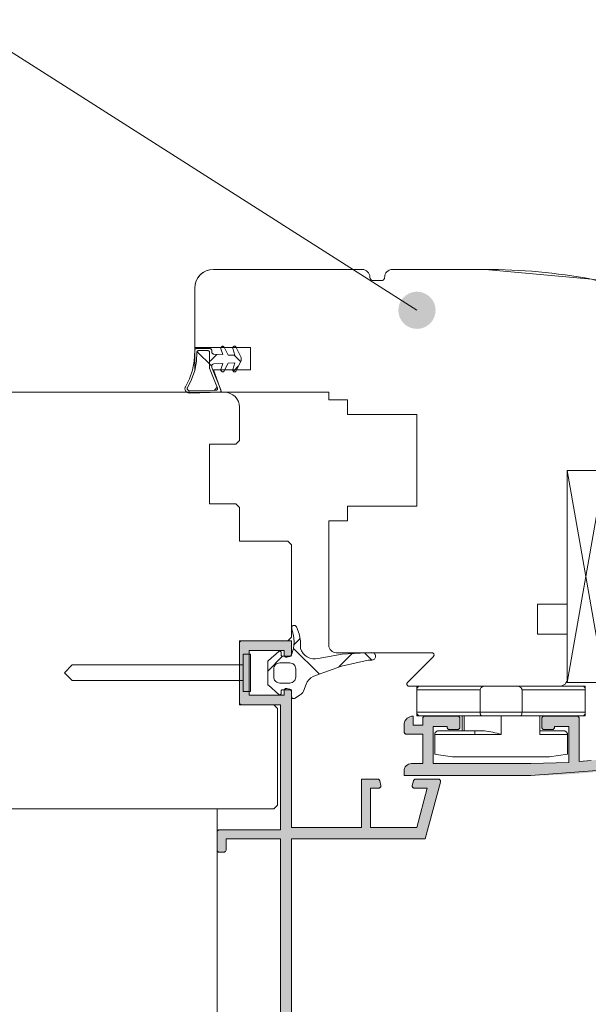
# Model space of a CAD drawing. Units: millimetres. Extents: x 33579 to 34564, y -6629 to -5274.
# Drawn here: x 33918 to 33994, y -5750 to -5618 of the extents above; entities that cross this region are included whole.
import ezdxf

# ---------------------------------------------------------------- set-up
doc = ezdxf.new("R2010")
doc.units = ezdxf.units.MM
doc.header["$LTSCALE"] = 5
doc.layers.add('Ech.1_5', color=7, linetype='Continuous')
pattern_1 = [(45, (0, 0), (-4.4901002, 4.4901002), []), (135, (0, 0), (-4.4901002, -4.4901002), [])]
pattern_2 = [(45, (0, 0), (-2.2450501, 2.2450501), []), (135, (0, 0), (-2.2450501, -2.2450501), [])]

# ---------------------------------------------------------------- blocks, each defined once
blk = doc.blocks.new('cw-line-extremity4')
at = {"linetype": 'Continuous', "lineweight": 5}
h = blk.add_hatch(color=0, dxfattribs=at)
edge = h.paths.add_edge_path()
edge.add_arc((0, 0), 2.5, 0, 360)

msp = doc.modelspace()

# ---------------------------------------------------------------- hatches: boundary and pattern name
at = {"layer": 'Ech.1_5', "linetype": 'Continuous', "lineweight": 20, "transparency": 33554687}
h = msp.add_hatch(dxfattribs=at)
h.set_pattern_fill('CwHatchPattern_30', scale=0.317498, style=0, pattern_type=2)
h.set_pattern_definition(pattern_1)
h.paths.add_polyline_path([(33942.87, -5662.61), (33941.62, -5662.62, 0.460307), (33941.38, -5662.8), (33941.02, -5664.02, -0.102993), (33940.11, -5667.5, 1.256113), (33940.39, -5668.31, 0.028548), (33943.99, -5667.92, 0.505084), (33944.16, -5667.65), (33943.37, -5664.89), (33943.37, -5664.59), (33943.07, -5662.81), (33943.07, -5662.91, 1.007201), (33943.08, -5662.31), (33942.87, -5662.61, -1.343571), (33943.38, -5662.8, 0.391074), (33943.66, -5663.09), (33944.86, -5663.15), (33944.62, -5662.35, -0.7001), (33945, -5662.07), (33945.57, -5663.2), (33946.47, -5663.24), (33946.21, -5662.35, -0.748927), (33946.62, -5662.08), (33947.4, -5663.75), (33946.71, -5665.22, -1.135284), (33946.21, -5665.15), (33946.47, -5664.25), (33945.57, -5664.29), (33945.11, -5665.2, -1.191248), (33944.62, -5665.14), (33944.62, -5665.14, 1.191153), (33945.11, -5665.2), (33945.57, -5664.29), (33946.47, -5664.25), (33946.21, -5665.15, 1.135284), (33946.71, -5665.22), (33947.31, -5663.94), (33947.33, -5663.83), (33947.33, -5663.66), (33947.31, -5663.55), (33946.62, -5662.08, 0.748927), (33946.21, -5662.35), (33946.47, -5663.24), (33945.57, -5663.2), (33945, -5662.07, 0.7001), (33944.62, -5662.35), (33944.86, -5663.15), (33943.66, -5663.09, -1.088739), (33943.07, -5662.81, 0.405774)])
h = msp.add_hatch(dxfattribs=at)
h.set_pattern_fill('CwHatchPattern_30', scale=0.158749, style=0, pattern_type=2)
h.set_pattern_definition(pattern_2)
h.paths.add_polyline_path([(33945.57, -5663.2), (33945.56, -5663.19), (33943.66, -5663.09, -0.399428), (33943.38, -5662.79), (33943.07, -5664.43), (33944.86, -5664.34), (33944.87, -5664.32), (33946.47, -5664.25), (33946.21, -5665.14, 0.748927), (33946.62, -5665.41), (33947.31, -5663.94), (33947.33, -5663.83), (33947.33, -5663.66), (33947.31, -5663.55), (33947.18, -5663.28)])
h = msp.add_hatch(dxfattribs=at)
h.set_pattern_fill('CwHatchPattern_30', scale=0.158749, style=0, pattern_type=2)
h.set_pattern_definition(pattern_2)
h.paths.add_polyline_path([(33943.37, -5664.59, 0.23083), (33943.35, -5664.94), (33943.37, -5665.69)])
h = msp.add_hatch(dxfattribs=at)
h.set_pattern_fill('CwHatchPattern_30', scale=0.317498, style=0, pattern_type=2)
h.set_pattern_definition(pattern_1)
h.paths.add_polyline_path([(33953.85, -5708.18, -0.414214), (33954.1, -5708.43), (33954.1, -5709.13, 0.583449), (33954.48, -5709.35), (33955.27, -5708.87, 0.166724), (33955.69, -5708.38), (33956.05, -5707.45, -0.228928), (33957.32, -5706.26, -0.065136), (33964.39, -5704.22, -0.133523), (33964.49, -5704.19), (33964.88, -5704.19, 1.000001), (33964.87, -5703.19), (33964.11, -5703.2, 0.054863), (33957.68, -5704, -0.398146), (33955.3, -5702.62, 0.141588), (33954.77, -5699.74, 0.99927), (33954.13, -5700.03, -0.192166), (33954.09, -5703.47, -0.365506), (33953.85, -5703.68), (33952.85, -5703.68, -0.414214), (33952.7, -5703.53), (33952.7, -5703.18, 0.649093), (33952.37, -5703.03), (33950.98, -5704.27, 0.212788), (33950.9, -5704.46), (33950.9, -5707.4, 0.212788), (33950.98, -5707.58), (33952.37, -5708.83, 0.649093), (33952.7, -5708.68), (33952.7, -5708.33, -0.414213), (33952.85, -5708.18)])
h.paths.add_polyline_path([(33952.5, -5707.28, -0.414214), (33951.7, -5706.48), (33951.7, -5705.38, -0.414213), (33952.5, -5704.58), (33953.85, -5704.58, -0.414214), (33954.65, -5705.38), (33954.65, -5706.48, -0.414213), (33953.85, -5707.28)])
for points in [[(33954.1, -5726.7), (33954.1, -5708.4, 0.339454), (33953.88, -5708.11), (33953.48, -5708.01, 0.493145), (33953.1, -5708.3), (33953.1, -5708.9), (33948.4, -5708.9), (33948.4, -5702.9), (33953.1, -5702.9), (33953.1, -5703.51, 0.493145), (33953.48, -5703.8), (33953.88, -5703.7, 0.339454), (33954.1, -5703.41), (33954.1, -5701.6), (33947.4, -5701.6, 0.414214), (33947.1, -5701.9), (33947.1, -5709.9, 0.414214), (33947.4, -5710.2), (33952.6, -5710.2), (33952.6, -5727), (33944.4, -5727, 0.414214), (33944.1, -5727.3), (33944.1, -5729.7, 0.414214), (33944.4, -5730), (33945, -5730, 0.414214), (33945.3, -5729.7), (33945.3, -5728.2), (33952.6, -5728.2), (33952.6, -5822.7), (33929.5, -5822.7), (33929.5, -5820.4), (33929.8, -5820.4, 0.414214), (33930.1, -5820.1), (33930.1, -5819.5, 0.414214), (33929.8, -5819.2), (33928.6, -5819.2, 0.414214), (33928.1, -5819.7), (33928.1, -5823.7, 0.414214), (33928.6, -5824.2), (33953.1, -5824.2, 0.414214), (33954.1, -5823.2), (33954.1, -5728.2), (33972.05, -5728.2), (33974.09, -5720.58, 0.493145), (33973.8, -5720.2), (33970.74, -5720.2, 0.339454), (33970.45, -5720.43), (33970.29, -5721.03, 0.493145), (33970.58, -5721.4), (33972.32, -5721.4), (33970.9, -5726.7), (33964.69, -5726.7), (33964.69, -5721.4), (33965.8, -5721.4, 0.493145), (33966.09, -5721.03), (33965.93, -5720.43, 0.339454), (33965.64, -5720.2), (33963.49, -5720.2), (33963.49, -5726.7)], [(33986.2, -5719.7, 0.073998), (34009.49, -5716.24, 0.258952), (34010.16, -5715.54), (34011.09, -5712.08, 0.493145), (34010.8, -5711.7), (34007.51, -5711.7), (34007.3, -5712.53, 0.492456), (34007.59, -5712.9), (34009.32, -5712.9), (34008.82, -5714.77, -0.029901), (33999.7, -5716.93), (34000.78, -5712.9), (34002.8, -5712.9, 0.493145), (34003.09, -5712.53), (34002.87, -5711.7), (33999.86, -5711.7), (33998.4, -5717.15, -0.013091), (33994.33, -5717.68), (33992.7, -5717.84), (33992.7, -5712.03, 0.414214), (33992.4, -5711.73), (33988, -5711.73, 0.414214), (33987.7, -5712.03), (33987.7, -5713.23, 0.414214), (33988, -5713.53), (33989.1, -5713.53, 0.414214), (33989.4, -5713.23), (33989.4, -5713.13), (33991.3, -5713.13), (33991.3, -5717.94, -0.016276), (33986.2, -5718.1), (33982.24, -5718.1), (33973.1, -5718.1), (33973.1, -5713.13), (33975, -5713.13), (33975, -5713.23, 0.414214), (33975.3, -5713.53), (33976.4, -5713.53, 0.414214), (33976.7, -5713.23), (33976.7, -5712.03, 0.414214), (33976.4, -5711.73), (33972, -5711.73, 0.414214), (33971.7, -5712.03), (33971.7, -5712.93), (33970.4, -5712.93), (33970.4, -5711.73, 0.414214), (33969.2, -5712.93), (33969.2, -5713.83, 0.414214), (33969.5, -5714.13), (33971.7, -5714.13), (33971.7, -5718.1), (33970.2, -5718.1, 0.414214), (33969.2, -5719.1), (33969.2, -5719.7)]]:
    msp.add_hatch(color=7, dxfattribs=at).paths.add_polyline_path(points)

# ---------------------------------------------------------------- linework, layer by layer
at = {"layer": 'Ech.1_5', "color": 7, "linetype": 'Continuous', "lineweight": 20}
for p, q in [((33941.83, -5652.44), (33941.52, -5652.82)), ((33942.21, -5652.13), (33941.83, -5652.44)), ((33942.64, -5651.89), (33942.21, -5652.13)), ((33943.11, -5651.75), (33942.64, -5651.89)), ((33943.6, -5651.7), (33943.11, -5651.75)), ((33963.6, -5651.7), (33943.6, -5651.7)), ((33963.6, -5651.7), (33943.6, -5651.7)), ((33964.16, -5651.87), (33963.98, -5651.78)), ((33964.31, -5652), (33964.16, -5651.87)), ((33964.43, -5652.15), (33964.31, -5652)), ((33964.52, -5652.32), (33964.43, -5652.15)), ((33964.58, -5652.51), (33964.52, -5652.32)), ((33964.6, -5652.7), (33964.58, -5652.51)), ((33966.77, -5652.15), (33966.68, -5652.32)), ((33966.89, -5652), (33966.77, -5652.15)), ((33967.05, -5651.87), (33966.89, -5652)), ((33967.22, -5651.78), (33967.05, -5651.87)), ((33967.41, -5651.72), (33967.22, -5651.78)), ((33967.6, -5651.7), (33967.41, -5651.72)), ((33980.1, -5651.7), (33967.6, -5651.7)), ((33980.1, -5651.7), (33967.6, -5651.7)), ((33941.52, -5652.82), (33941.29, -5653.25)), ((33964.61, -5652.8), (33964.6, -5652.7)), ((33964.64, -5652.9), (33964.61, -5652.8)), ((33964.68, -5652.98), (33964.64, -5652.9)), ((33964.75, -5653.06), (33964.68, -5652.98)), ((33964.82, -5653.12), (33964.75, -5653.06)), ((33964.91, -5653.17), (33964.82, -5653.12)), ((33965, -5653.19), (33964.91, -5653.17)), ((33965.1, -5653.2), (33965, -5653.19)), ((33966.1, -5653.2), (33965.1, -5653.2)), ((33966.2, -5653.19), (33966.1, -5653.2)), ((33966.29, -5653.17), (33966.2, -5653.19)), ((33966.38, -5653.12), (33966.29, -5653.17)), ((33966.46, -5653.06), (33966.38, -5653.12)), ((33966.52, -5652.98), (33966.46, -5653.06)), ((33966.56, -5652.9), (33966.52, -5652.98)), ((33966.59, -5652.8), (33966.56, -5652.9)), ((33966.6, -5652.7), (33966.59, -5652.8)), ((33941.1, -5665.2), (33941.1, -5654.2)), ((33941.1, -5654.2), (33941.1, -5662.2)), ((33941.1, -5654.2), (33941.1, -5662.2)), ((33941.09, -5662.62), (33941.02, -5664.02)), ((33941.1, -5662.52), (33941.09, -5662.57)), ((33941.09, -5662.57), (33941.09, -5662.62)), ((33941.1, -5662.2), (33948.6, -5662.2)), ((33941.12, -5662.47), (33941.1, -5662.52)), ((33941.15, -5662.42), (33941.12, -5662.47)), ((33941.19, -5662.39), (33941.15, -5662.42)), ((33941.23, -5662.35), (33941.19, -5662.39)), ((33941.28, -5662.33), (33941.23, -5662.35)), ((33941.33, -5662.32), (33941.28, -5662.33)), ((33941.32, -5664.03), (33941.38, -5662.8)), ((33941.39, -5662.31), (33941.33, -5662.32)), ((33941.38, -5662.77), (33941.4, -5662.73)), ((33941.38, -5662.8), (33941.38, -5662.77)), ((33943.08, -5662.31), (33941.39, -5662.31)), ((33941.4, -5662.73), (33941.41, -5662.7)), ((33941.41, -5662.7), (33941.44, -5662.67)), ((33941.44, -5662.67), (33941.47, -5662.64)), ((33941.47, -5662.64), (33941.5, -5662.63)), ((33941.5, -5662.63), (33941.54, -5662.62)), ((33941.54, -5662.62), (33941.58, -5662.61)), ((33941.58, -5662.61), (33942.87, -5662.61)), ((33942.87, -5662.61), (33942.91, -5662.62)), ((33942.91, -5662.62), (33942.95, -5662.63)), ((33942.95, -5662.63), (33942.98, -5662.65)), ((33942.98, -5662.65), (33943.01, -5662.67)), ((33943.01, -5662.67), (33943.04, -5662.7)), ((33943.04, -5662.7), (33943.06, -5662.74)), ((33943.06, -5662.74), (33943.07, -5662.77)), ((33943.07, -5662.77), (33943.07, -5662.81)), ((33943.07, -5662.81), (33943.07, -5664.95)), ((33943.23, -5662.35), (33943.18, -5662.33)), ((33943.27, -5662.38), (33943.23, -5662.35)), ((33943.31, -5662.42), (33943.27, -5662.38)), ((33943.34, -5662.46), (33943.31, -5662.42)), ((33943.36, -5662.51), (33943.34, -5662.46)), ((33943.37, -5662.56), (33943.36, -5662.51)), ((33943.38, -5662.61), (33943.37, -5662.56)), ((33943.38, -5662.79), (33943.38, -5662.61)), ((33943.38, -5662.85), (33943.38, -5662.79)), ((33943.4, -5662.9), (33943.38, -5662.85)), ((33943.42, -5662.95), (33943.4, -5662.9)), ((33943.46, -5663), (33943.42, -5662.95)), ((33943.5, -5663.03), (33943.46, -5663)), ((33943.55, -5663.06), (33943.5, -5663.03)), ((33943.6, -5663.08), (33943.55, -5663.06)), ((33943.66, -5663.09), (33943.6, -5663.08)), ((33944.86, -5663.15), (33943.66, -5663.09)), ((33944.64, -5662.17), (33944.62, -5662.21)), ((33944.62, -5662.21), (33944.62, -5662.26)), ((33944.62, -5662.35), (33944.86, -5663.15)), ((33944.67, -5662.13), (33944.64, -5662.17)), ((33944.7, -5662.1), (33944.67, -5662.13)), ((33944.73, -5662.07), (33944.7, -5662.1)), ((33944.78, -5662.05), (33944.73, -5662.07)), ((33944.82, -5662.03), (33944.78, -5662.05)), ((33944.87, -5662.03), (33944.82, -5662.03)), ((33944.92, -5662.04), (33944.87, -5662.03)), ((33944.96, -5662.05), (33944.92, -5662.04)), ((33945, -5662.07), (33944.96, -5662.05)), ((33945.57, -5663.2), (33945, -5662.07)), ((33946.22, -5662.19), (33946.2, -5662.24)), ((33946.2, -5662.24), (33946.2, -5662.29)), ((33946.24, -5662.15), (33946.22, -5662.19)), ((33946.27, -5662.11), (33946.24, -5662.15)), ((33946.3, -5662.07), (33946.27, -5662.11)), ((33946.34, -5662.05), (33946.3, -5662.07)), ((33946.39, -5662.03), (33946.34, -5662.05)), ((33946.44, -5662.02), (33946.39, -5662.03)), ((33946.49, -5662.02), (33946.44, -5662.02)), ((33946.54, -5662.03), (33946.49, -5662.02)), ((33946.58, -5662.05), (33946.54, -5662.03)), ((33946.62, -5662.08), (33946.58, -5662.05)), ((33947.31, -5663.55), (33946.62, -5662.08)), ((33948.6, -5662.2), (33948.6, -5665.2)), ((33941.02, -5664.02), (33940.79, -5665.22)), ((33941.09, -5665.28), (33941.32, -5664.03)), ((33943.41, -5664.54), (33943.46, -5664.49)), ((33943.46, -5664.49), (33943.52, -5664.45)), ((33943.52, -5664.45), (33943.59, -5664.42)), ((33943.59, -5664.42), (33943.65, -5664.4)), ((33943.65, -5664.4), (33944.86, -5664.34)), ((33944.86, -5664.34), (33944.62, -5665.14)), ((33945, -5665.42), (33945.57, -5664.29)), ((33946.47, -5663.24), (33945.57, -5663.2)), ((33945.57, -5664.29), (33946.47, -5664.25)), ((33946.47, -5664.25), (33946.21, -5665.15)), ((33947.33, -5663.66), (33947.31, -5663.55)), ((33947.31, -5663.94), (33947.33, -5663.83)), ((33947.33, -5663.83), (33947.33, -5663.66)), ((33940.79, -5665.22), (33940.4, -5666.38)), ((33940.68, -5666.49), (33941.09, -5665.28)), ((33943.07, -5664.95), (33944.16, -5667.65)), ((33943.37, -5664.59), (33943.41, -5664.54)), ((33943.37, -5664.89), (33943.37, -5664.59)), ((33944.58, -5667.9), (33943.37, -5664.89)), ((33944.62, -5665.14), (33944.62, -5665.18)), ((33944.62, -5665.18), (33944.62, -5665.23)), ((33944.62, -5665.23), (33944.62, -5665.28)), ((33944.62, -5665.28), (33944.64, -5665.32)), ((33944.64, -5665.32), (33944.67, -5665.36)), ((33944.67, -5665.36), (33944.7, -5665.4)), ((33944.7, -5665.4), (33944.73, -5665.42)), ((33944.73, -5665.42), (33944.78, -5665.44)), ((33944.78, -5665.44), (33944.82, -5665.46)), ((33944.82, -5665.46), (33944.87, -5665.46)), ((33944.87, -5665.46), (33944.92, -5665.45)), ((33946.21, -5665.15), (33946.2, -5665.2)), ((33946.2, -5665.2), (33946.2, -5665.25)), ((33946.2, -5665.25), (33946.22, -5665.3)), ((33946.22, -5665.3), (33946.24, -5665.34)), ((33946.24, -5665.34), (33946.27, -5665.38)), ((33946.27, -5665.38), (33946.3, -5665.42)), ((33946.3, -5665.42), (33946.34, -5665.44)), ((33946.34, -5665.44), (33946.39, -5665.46)), ((33946.39, -5665.46), (33946.44, -5665.47)), ((33946.44, -5665.47), (33946.49, -5665.47)), ((33946.49, -5665.47), (33946.54, -5665.46)), ((33946.54, -5665.46), (33946.58, -5665.44)), ((33940.4, -5666.38), (33939.85, -5667.47)), ((33940.11, -5667.62), (33940.68, -5666.49)), ((33945.1, -5668.2), (33905.6, -5668.2)), ((33945.1, -5668.2), (33905.6, -5668.2)), ((33938.1, -5668.2), (33920.1, -5668.2)), ((33939.82, -5667.53), (33939.78, -5667.79)), ((33939.78, -5667.79), (33939.81, -5667.9)), ((33939.81, -5667.9), (33939.86, -5668)), ((33939.85, -5667.47), (33939.82, -5667.53)), ((33939.86, -5668), (33939.93, -5668.09)), ((33939.93, -5668.09), (33940.01, -5668.17)), ((33940.01, -5668.17), (33940.1, -5668.23)), ((33940.07, -5667.71), (33940.08, -5667.69)), ((33940.07, -5667.74), (33940.07, -5667.71)), ((33940.09, -5667.79), (33940.07, -5667.74)), ((33940.08, -5667.67), (33940.09, -5667.64)), ((33940.08, -5667.69), (33940.08, -5667.67)), ((33940.09, -5667.64), (33940.11, -5667.62)), ((33940.12, -5667.85), (33940.09, -5667.79)), ((33940.1, -5668.23), (33940.2, -5668.28)), ((33940.15, -5667.9), (33940.12, -5667.85)), ((33940.2, -5667.94), (33940.15, -5667.9)), ((33940.25, -5667.97), (33940.2, -5667.94)), ((33940.2, -5668.28), (33940.41, -5668.31)), ((33940.3, -5668), (33940.25, -5667.97)), ((33940.36, -5668.01), (33940.3, -5668)), ((33940.42, -5668.01), (33940.36, -5668.01)), ((33940.41, -5668.31), (33944.54, -5668.17)), ((33943.99, -5667.92), (33940.42, -5668.01)), ((33944.03, -5667.91), (33943.99, -5667.92)), ((33944.06, -5667.9), (33944.03, -5667.91)), ((33944.09, -5667.88), (33944.06, -5667.9)), ((33944.12, -5667.86), (33944.09, -5667.88)), ((33944.14, -5667.83), (33944.12, -5667.86)), ((33944.16, -5667.79), (33944.14, -5667.83)), ((33944.16, -5667.65), (33944.17, -5667.68)), ((33944.17, -5667.76), (33944.16, -5667.79)), ((33944.17, -5667.68), (33944.17, -5667.72)), ((33944.17, -5667.72), (33944.17, -5667.76)), ((33944.54, -5668.17), (33944.6, -5668.04)), ((33944.6, -5668.04), (33944.58, -5667.9)), ((33944.69, -5668.2), (33959.1, -5668.2)), ((33946.21, -5668.54), (33945.87, -5668.36)), ((33946.52, -5668.79), (33946.21, -5668.54)), ((33946.76, -5669.09), (33946.52, -5668.79)), ((33946.95, -5669.44), (33946.76, -5669.09)), ((33947.06, -5669.81), (33946.95, -5669.44)), ((33947.1, -5670.2), (33947.06, -5669.81)), ((33970.9, -5671.2), (33970.9, -5683.5)), ((33943.1, -5683.2), (33943.1, -5675.2)), ((33943.1, -5675.2), (33946.6, -5675.2)), ((33991.1, -5707.2), (33996.1, -5678.7)), ((33996.1, -5707.2), (33991.1, -5678.7)), ((33996.1, -5678.7), (33991.1, -5678.7)), ((33991.1, -5678.7), (33991.1, -5707.2)), ((33991.1, -5678.7), (34002.35, -5678.7)), ((33947.1, -5688.2), (33947.1, -5683.7)), ((33959.1, -5685.5), (33959.1, -5702.2)), ((33961.6, -5685.5), (33959.1, -5685.5)), ((33954.1, -5701.1), (33954.1, -5688.7)), ((33987.1, -5700.7), (33987.1, -5696.7)), ((33954.12, -5699.77), (33954.1, -5699.83)), ((33954.1, -5699.83), (33954.1, -5699.9)), ((33954.15, -5699.7), (33954.12, -5699.77)), ((33954.13, -5700.03), (33954.37, -5700.88)), ((33954.19, -5699.65), (33954.15, -5699.7)), ((33954.24, -5699.6), (33954.19, -5699.65)), ((33954.3, -5699.57), (33954.24, -5699.6)), ((33954.37, -5699.55), (33954.3, -5699.57)), ((33954.44, -5699.54), (33954.37, -5699.55)), ((33954.5, -5699.54), (33954.44, -5699.54)), ((33954.57, -5699.56), (33954.5, -5699.54)), ((33954.63, -5699.59), (33954.57, -5699.56)), ((33954.69, -5699.63), (33954.63, -5699.59)), ((33954.73, -5699.68), (33954.69, -5699.63)), ((33954.77, -5699.74), (33954.73, -5699.68)), ((33955.12, -5700.66), (33954.77, -5699.74)), ((33953.6, -5701.6), (33954.1, -5701.1)), ((33954.37, -5700.88), (33954.44, -5701.76)), ((33955.3, -5701.63), (33955.12, -5700.66)), ((33991.1, -5700.7), (33987.1, -5700.7)), ((33991.1, -5706.7), (33991.1, -5700.7)), ((33947.1, -5701.6), (33953.6, -5701.6)), ((33947.1, -5710.2), (33947.1, -5701.6)), ((33947.1, -5701.9), (33947.1, -5709.9)), ((33947.15, -5701.74), (33947.12, -5701.79)), ((33947.19, -5701.69), (33947.15, -5701.74)), ((33947.23, -5701.65), (33947.19, -5701.69)), ((33947.29, -5701.63), (33947.23, -5701.65)), ((33947.34, -5701.61), (33947.29, -5701.63)), ((33947.4, -5701.6), (33947.34, -5701.61)), ((33954.1, -5701.6), (33947.4, -5701.6)), ((33954.35, -5702.63), (33954.09, -5703.47)), ((33954.1, -5703.41), (33954.1, -5701.6)), ((33954.44, -5701.76), (33954.35, -5702.63)), ((33955.3, -5702.62), (33955.3, -5701.63)), ((33955.44, -5702.97), (33955.3, -5702.62)), ((33959.1, -5702.2), (33959.12, -5702.4)), ((33959.12, -5702.4), (33959.18, -5702.59)), ((33959.18, -5702.59), (33959.27, -5702.76)), ((33959.27, -5702.76), (33959.39, -5702.91)), ((33947.6, -5703.4), (33947.6, -5708.4)), ((33948.6, -5703.4), (33947.6, -5703.4)), ((33948.4, -5708.9), (33948.4, -5702.9)), ((33948.4, -5702.9), (33953.1, -5702.9)), ((33948.6, -5703.4), (33948.6, -5708.4)), ((33952.37, -5703.03), (33950.98, -5704.27)), ((33952.47, -5702.98), (33952.43, -5702.99)), ((33952.51, -5702.98), (33952.47, -5702.98)), ((33952.55, -5702.98), (33952.51, -5702.98)), ((33952.58, -5703), (33952.55, -5702.98)), ((33952.62, -5703.02), (33952.58, -5703)), ((33952.65, -5703.04), (33952.62, -5703.02)), ((33952.67, -5703.07), (33952.65, -5703.04)), ((33952.69, -5703.1), (33952.67, -5703.07)), ((33952.7, -5703.14), (33952.69, -5703.1)), ((33952.7, -5703.18), (33952.7, -5703.14)), ((33952.7, -5703.53), (33952.7, -5703.18)), ((33952.7, -5703.56), (33952.7, -5703.53)), ((33952.71, -5703.58), (33952.7, -5703.56)), ((33952.72, -5703.6), (33952.71, -5703.58)), ((33952.74, -5703.63), (33952.72, -5703.6)), ((33952.76, -5703.64), (33952.74, -5703.63)), ((33952.78, -5703.66), (33952.76, -5703.64)), ((33952.8, -5703.67), (33952.78, -5703.66)), ((33952.83, -5703.68), (33952.8, -5703.67)), ((33952.85, -5703.68), (33952.83, -5703.68)), ((33953.85, -5703.68), (33952.85, -5703.68)), ((33953.1, -5702.9), (33953.1, -5703.51)), ((33953.1, -5703.51), (33953.11, -5703.57)), ((33953.11, -5703.57), (33953.12, -5703.62)), ((33953.12, -5703.62), (33953.15, -5703.67)), ((33953.15, -5703.67), (33953.18, -5703.71)), ((33953.18, -5703.71), (33953.22, -5703.75)), ((33953.22, -5703.75), (33953.27, -5703.78)), ((33953.27, -5703.78), (33953.32, -5703.8)), ((33953.32, -5703.8), (33953.37, -5703.81)), ((33953.48, -5703.8), (33953.88, -5703.7)), ((33953.89, -5703.68), (33953.85, -5703.68)), ((33953.88, -5703.7), (33953.93, -5703.68)), ((33953.93, -5703.66), (33953.89, -5703.68)), ((33953.97, -5703.65), (33953.93, -5703.66)), ((33953.93, -5703.68), (33953.98, -5703.65)), ((33954.01, -5703.62), (33953.97, -5703.65)), ((33953.98, -5703.65), (33954.02, -5703.61)), ((33954.04, -5703.59), (33954.01, -5703.62)), ((33954.02, -5703.61), (33954.06, -5703.57)), ((33954.06, -5703.55), (33954.04, -5703.59)), ((33954.08, -5703.51), (33954.06, -5703.55)), ((33954.06, -5703.57), (33954.08, -5703.52)), ((33954.09, -5703.47), (33954.08, -5703.51)), ((33955.65, -5703.29), (33955.44, -5702.97)), ((33955.91, -5703.56), (33955.65, -5703.29)), ((33956.21, -5703.78), (33955.91, -5703.56)), ((33956.56, -5703.94), (33956.21, -5703.78)), ((33956.93, -5704.03), (33956.56, -5703.94)), ((33957.3, -5704.05), (33956.93, -5704.03)), ((33957.68, -5704), (33957.3, -5704.05)), ((33960.87, -5703.42), (33957.68, -5704)), ((33959.39, -5702.91), (33959.55, -5703.04)), ((33959.55, -5703.04), (33959.72, -5703.13)), ((33960.1, -5703.2), (33972.92, -5703.2)), ((33964.11, -5703.2), (33960.87, -5703.42)), ((33964.87, -5703.19), (33964.11, -5703.2)), ((33964.46, -5704.2), (33964.49, -5704.19)), ((33964.49, -5704.19), (33964.88, -5704.19)), ((33964.88, -5704.19), (33964.98, -5704.18)), ((33964.98, -5704.18), (33965.06, -5704.15)), ((33965.14, -5703.26), (33965.05, -5703.22)), ((33965.06, -5704.15), (33965.15, -5704.11)), ((33965.21, -5703.32), (33965.14, -5703.26)), ((33965.15, -5704.11), (33965.22, -5704.06)), ((33965.27, -5703.39), (33965.21, -5703.32)), ((33965.22, -5704.06), (33965.28, -5703.99)), ((33965.32, -5703.46), (33965.27, -5703.39)), ((33965.28, -5703.99), (33965.33, -5703.91)), ((33965.36, -5703.55), (33965.32, -5703.46)), ((33965.33, -5703.91), (33965.36, -5703.82)), ((33965.38, -5703.64), (33965.36, -5703.55)), ((33965.36, -5703.82), (33965.38, -5703.73)), ((33965.38, -5703.73), (33965.38, -5703.64)), ((33973.13, -5703.72), (33969.66, -5707.19)), ((33972.92, -5703.2), (33972.98, -5703.21)), ((33972.98, -5703.21), (33973.03, -5703.22)), ((33973.03, -5703.22), (33973.08, -5703.25)), ((33973.08, -5703.25), (33973.12, -5703.28)), ((33973.12, -5703.28), (33973.16, -5703.32)), ((33973.17, -5703.67), (33973.13, -5703.72)), ((33973.16, -5703.32), (33973.19, -5703.36)), ((33973.2, -5703.63), (33973.17, -5703.67)), ((33973.19, -5703.36), (33973.21, -5703.41)), ((33973.21, -5703.58), (33973.2, -5703.63)), ((33973.21, -5703.41), (33973.22, -5703.47)), ((33973.22, -5703.52), (33973.21, -5703.58)), ((33973.22, -5703.47), (33973.22, -5703.52)), ((33923.6, -5705.9), (33924.65, -5704.85)), ((33924.65, -5704.85), (33947.6, -5704.85)), ((33950.9, -5704.46), (33950.9, -5707.4)), ((33950.93, -5704.34), (33950.92, -5704.38)), ((33950.96, -5704.3), (33950.93, -5704.34)), ((33950.98, -5704.27), (33950.96, -5704.3)), ((33951.7, -5705.38), (33951.72, -5705.22)), ((33951.7, -5706.48), (33951.7, -5705.38)), ((33951.72, -5705.22), (33951.76, -5705.07)), ((33951.76, -5705.07), (33951.84, -5704.93)), ((33951.84, -5704.93), (33951.94, -5704.81)), ((33951.94, -5704.81), (33952.06, -5704.71)), ((33952.06, -5704.71), (33952.2, -5704.64)), ((33952.2, -5704.64), (33952.35, -5704.59)), ((33952.35, -5704.59), (33952.5, -5704.58)), ((33952.5, -5704.58), (33953.85, -5704.58)), ((33953.85, -5704.58), (33954.01, -5704.59)), ((33954.01, -5704.59), (33954.16, -5704.64)), ((33954.16, -5704.64), (33954.3, -5704.71)), ((33954.3, -5704.71), (33954.42, -5704.81)), ((33954.42, -5704.81), (33954.52, -5704.93)), ((33954.52, -5704.93), (33954.59, -5705.07)), ((33954.59, -5705.07), (33954.64, -5705.22)), ((33954.64, -5705.22), (33954.65, -5705.38)), ((33954.65, -5705.38), (33954.65, -5706.48)), ((33957.32, -5706.26), (33960.79, -5705.01)), ((33960.79, -5705.01), (33964.39, -5704.22)), ((33964.39, -5704.22), (33964.42, -5704.21)), ((33964.42, -5704.21), (33964.46, -5704.2)), ((33923.6, -5705.9), (33924.65, -5706.95)), ((33951.71, -5706.62), (33951.7, -5706.48)), ((33951.75, -5706.75), (33951.71, -5706.62)), ((33951.81, -5706.88), (33951.75, -5706.75)), ((33954.59, -5706.79), (33954.52, -5706.92)), ((33954.64, -5706.64), (33954.59, -5706.79)), ((33954.65, -5706.48), (33954.64, -5706.64)), ((33956.2, -5707.13), (33956.42, -5706.84)), ((33956.42, -5706.84), (33956.68, -5706.59)), ((33956.68, -5706.59), (33956.98, -5706.4)), ((33956.98, -5706.4), (33957.32, -5706.26)), ((33924.65, -5706.95), (33947.6, -5706.95)), ((33950.9, -5707.4), (33950.9, -5707.44)), ((33950.9, -5707.44), (33950.92, -5707.48)), ((33950.92, -5707.48), (33950.93, -5707.52)), ((33950.98, -5707.58), (33952.37, -5708.83)), ((33951.89, -5706.99), (33951.81, -5706.88)), ((33951.99, -5707.09), (33951.89, -5706.99)), ((33952.1, -5707.17), (33951.99, -5707.09)), ((33952.23, -5707.23), (33952.1, -5707.17)), ((33952.36, -5707.27), (33952.23, -5707.23)), ((33952.5, -5707.28), (33952.36, -5707.27)), ((33953.85, -5707.28), (33952.5, -5707.28)), ((33953.15, -5708.14), (33953.12, -5708.19)), ((33953.18, -5708.09), (33953.15, -5708.14)), ((33953.22, -5708.06), (33953.18, -5708.09)), ((33953.27, -5708.03), (33953.22, -5708.06)), ((33953.32, -5708.01), (33953.27, -5708.03)), ((33953.37, -5708), (33953.32, -5708.01)), ((33953.43, -5708), (33953.37, -5708)), ((33953.48, -5708.01), (33953.43, -5708)), ((33953.88, -5708.11), (33953.48, -5708.01)), ((33954.01, -5707.26), (33953.85, -5707.28)), ((33954.02, -5708.2), (33953.98, -5708.16)), ((33954.16, -5707.22), (33954.01, -5707.26)), ((33954.3, -5707.14), (33954.16, -5707.22)), ((33954.42, -5707.05), (33954.3, -5707.14)), ((33954.52, -5706.92), (33954.42, -5707.05)), ((33955.69, -5708.38), (33956.05, -5707.45)), ((33956.05, -5707.45), (33956.2, -5707.13)), ((33969.58, -5707.33), (33969.57, -5707.39)), ((33969.57, -5707.39), (33969.57, -5707.44)), ((33969.57, -5707.44), (33969.58, -5707.49)), ((33969.6, -5707.28), (33969.58, -5707.33)), ((33969.58, -5707.49), (33969.61, -5707.54)), ((33969.62, -5707.23), (33969.6, -5707.28)), ((33969.61, -5707.54), (33969.63, -5707.59)), ((33969.66, -5707.19), (33969.62, -5707.23)), ((33969.63, -5707.59), (33969.67, -5707.63)), ((33969.67, -5707.63), (33969.72, -5707.66)), ((33969.72, -5707.66), (33969.76, -5707.68)), ((33969.87, -5707.7), (33990.1, -5707.7)), ((33990.1, -5707.7), (33990.3, -5707.69)), ((33990.3, -5707.69), (33990.48, -5707.63)), ((33990.48, -5707.63), (33990.66, -5707.54)), ((33990.66, -5707.54), (33990.81, -5707.41)), ((33990.81, -5707.41), (33990.93, -5707.26)), ((33990.93, -5707.26), (33991.03, -5707.09)), ((33991.1, -5707.2), (33996.1, -5707.2)), ((33947.6, -5708.4), (33948.6, -5708.4)), ((33953.1, -5708.9), (33948.4, -5708.9)), ((33952.37, -5708.83), (33952.4, -5708.85)), ((33952.4, -5708.85), (33952.43, -5708.87)), ((33952.43, -5708.87), (33952.47, -5708.88)), ((33952.47, -5708.88), (33952.51, -5708.88)), ((33952.51, -5708.88), (33952.55, -5708.87)), ((33952.55, -5708.87), (33952.58, -5708.86)), ((33952.58, -5708.86), (33952.62, -5708.84)), ((33952.62, -5708.84), (33952.65, -5708.82)), ((33952.65, -5708.82), (33952.67, -5708.79)), ((33952.67, -5708.79), (33952.69, -5708.75)), ((33952.7, -5708.3), (33952.71, -5708.27)), ((33952.7, -5708.33), (33952.7, -5708.3)), ((33952.7, -5708.68), (33952.7, -5708.33)), ((33952.71, -5708.27), (33952.73, -5708.25)), ((33952.73, -5708.25), (33952.75, -5708.22)), ((33952.75, -5708.22), (33952.77, -5708.2)), ((33952.77, -5708.2), (33952.79, -5708.19)), ((33952.79, -5708.19), (33952.82, -5708.18)), ((33952.82, -5708.18), (33952.85, -5708.18)), ((33952.85, -5708.18), (33953.85, -5708.18)), ((33953.1, -5708.3), (33953.1, -5708.9)), ((33953.85, -5708.18), (33953.9, -5708.18)), ((33953.9, -5708.18), (33953.95, -5708.2)), ((33953.95, -5708.2), (33953.99, -5708.22)), ((33953.99, -5708.22), (33954.03, -5708.25)), ((33954.06, -5708.24), (33954.02, -5708.2)), ((33954.03, -5708.25), (33954.06, -5708.29)), ((33954.08, -5708.29), (33954.06, -5708.24)), ((33954.06, -5708.29), (33954.08, -5708.33)), ((33954.1, -5708.35), (33954.08, -5708.29)), ((33954.08, -5708.33), (33954.1, -5708.38)), ((33954.1, -5708.4), (33954.1, -5708.35)), ((33954.1, -5708.38), (33954.1, -5708.43)), ((33954.1, -5726.7), (33954.1, -5708.4)), ((33954.1, -5708.43), (33954.1, -5709.13)), ((33954.12, -5709.23), (33954.14, -5709.27)), ((33954.14, -5709.27), (33954.17, -5709.31)), ((33954.17, -5709.31), (33954.21, -5709.34)), ((33954.21, -5709.34), (33954.25, -5709.36)), ((33954.25, -5709.36), (33954.3, -5709.38)), ((33954.3, -5709.38), (33954.34, -5709.38)), ((33954.34, -5709.38), (33954.39, -5709.38)), ((33954.48, -5709.35), (33955.27, -5708.87)), ((33955.27, -5708.87), (33955.4, -5708.78)), ((33955.4, -5708.78), (33955.52, -5708.66)), ((33947.1, -5709.9), (33947.11, -5709.96)), ((33947.11, -5709.96), (33947.12, -5710.02)), ((33947.12, -5710.02), (33947.15, -5710.07)), ((33947.15, -5710.07), (33947.19, -5710.12)), ((33947.19, -5710.12), (33947.23, -5710.15)), ((33947.23, -5710.15), (33947.29, -5710.18)), ((33947.4, -5710.2), (33952.6, -5710.2)), ((33952.2, -5723.7), (33952.2, -5710.7)), ((33952.6, -5710.2), (33952.6, -5727)), ((33969.99, -5711.8), (33969.8, -5711.89)), ((33970.19, -5711.75), (33969.99, -5711.8)), ((33970.4, -5711.73), (33970.19, -5711.75)), ((33970.4, -5712.93), (33970.4, -5711.73)), ((33971.7, -5712.03), (33971.7, -5712.93)), ((33971.74, -5711.88), (33971.71, -5711.93)), ((33971.77, -5711.84), (33971.74, -5711.88)), ((33971.8, -5711.8), (33971.77, -5711.84)), ((33971.85, -5711.77), (33971.8, -5711.8)), ((33971.89, -5711.75), (33971.85, -5711.77)), ((33971.94, -5711.74), (33971.89, -5711.75)), ((33972, -5711.73), (33971.94, -5711.74)), ((33976.4, -5711.73), (33972, -5711.73)), ((33976.56, -5711.78), (33976.51, -5711.75)), ((33976.61, -5711.82), (33976.56, -5711.78)), ((33976.65, -5711.87), (33976.61, -5711.82)), ((33976.67, -5711.92), (33976.65, -5711.87)), ((33976.69, -5711.97), (33976.67, -5711.92)), ((33976.7, -5712.03), (33976.69, -5711.97)), ((33976.7, -5713.23), (33976.7, -5712.03)), ((33987.7, -5712.03), (33987.7, -5713.23)), ((33987.75, -5711.87), (33987.72, -5711.92)), ((33987.78, -5711.82), (33987.75, -5711.87)), ((33987.83, -5711.78), (33987.78, -5711.82)), ((33987.88, -5711.75), (33987.83, -5711.78)), ((33987.94, -5711.74), (33987.88, -5711.75)), ((33988, -5711.73), (33987.94, -5711.74)), ((33992.4, -5711.73), (33988, -5711.73)), ((33992.56, -5711.78), (33992.51, -5711.75)), ((33992.61, -5711.82), (33992.56, -5711.78)), ((33992.65, -5711.87), (33992.61, -5711.82)), ((33992.67, -5711.92), (33992.65, -5711.87)), ((33992.69, -5711.97), (33992.67, -5711.92)), ((33992.7, -5712.03), (33992.69, -5711.97)), ((33992.7, -5717.84), (33992.7, -5712.03)), ((33969.2, -5712.93), (33969.2, -5713.83)), ((33969.36, -5712.33), (33969.27, -5712.52)), ((33969.48, -5712.16), (33969.36, -5712.33)), ((33971.7, -5712.93), (33970.4, -5712.93)), ((33973.1, -5718.1), (33973.1, -5713.13)), ((33973.1, -5713.13), (33975, -5713.13)), ((33975, -5713.13), (33975, -5713.23)), ((33975, -5713.23), (33975, -5713.29)), ((33975, -5713.29), (33975.02, -5713.35)), ((33975.02, -5713.35), (33975.05, -5713.4)), ((33975.05, -5713.4), (33975.08, -5713.44)), ((33975.08, -5713.44), (33975.13, -5713.48)), ((33976.56, -5713.48), (33976.61, -5713.44)), ((33976.61, -5713.44), (33976.65, -5713.4)), ((33976.65, -5713.4), (33976.67, -5713.35)), ((33987.7, -5713.23), (33987.7, -5713.29)), ((33987.7, -5713.29), (33987.72, -5713.35)), ((33987.72, -5713.35), (33987.75, -5713.4)), ((33987.75, -5713.4), (33987.78, -5713.44)), ((33987.78, -5713.44), (33987.83, -5713.48)), ((33989.26, -5713.48), (33989.31, -5713.44)), ((33989.31, -5713.44), (33989.35, -5713.4)), ((33989.35, -5713.4), (33989.37, -5713.35)), ((33989.4, -5713.23), (33989.4, -5713.13)), ((33989.4, -5713.13), (33991.3, -5713.13)), ((33991.3, -5713.13), (33991.3, -5717.94)), ((33969.2, -5713.83), (33969.2, -5713.88)), ((33969.2, -5713.88), (33969.21, -5713.93)), ((33969.21, -5713.93), (33969.24, -5713.98)), ((33969.24, -5713.98), (33969.27, -5714.02)), ((33969.27, -5714.02), (33969.3, -5714.06)), ((33969.3, -5714.06), (33969.35, -5714.09)), ((33969.35, -5714.09), (33969.39, -5714.11)), ((33969.5, -5714.13), (33971.7, -5714.13)), ((33971.7, -5714.13), (33971.7, -5718.1)), ((33975.13, -5713.48), (33975.18, -5713.51)), ((33975.3, -5713.53), (33976.4, -5713.53)), ((33976.4, -5713.53), (33976.45, -5713.53)), ((33976.45, -5713.53), (33976.51, -5713.51)), ((33976.51, -5713.51), (33976.56, -5713.48)), ((33987.83, -5713.48), (33987.88, -5713.51)), ((33988, -5713.53), (33989.1, -5713.53)), ((33989.1, -5713.53), (33989.15, -5713.53)), ((33989.15, -5713.53), (33989.21, -5713.51)), ((33989.21, -5713.51), (33989.26, -5713.48)), ((33969.36, -5718.55), (33969.27, -5718.72)), ((33969.49, -5718.4), (33969.36, -5718.55)), ((33969.64, -5718.27), (33969.49, -5718.4)), ((33969.81, -5718.18), (33969.64, -5718.27)), ((33970, -5718.12), (33969.81, -5718.18)), ((33970.2, -5718.1), (33970, -5718.12)), ((33971.7, -5718.1), (33970.2, -5718.1)), ((33982.24, -5718.1), (33973.1, -5718.1)), ((33986.2, -5718.1), (33982.24, -5718.1)), ((33991.3, -5717.94), (33986.2, -5718.1)), ((33994.33, -5717.68), (33992.7, -5717.84)), ((33986.2, -5719.7), (33997.97, -5718.83)), ((33963.49, -5720.2), (33963.49, -5726.7)), ((33965.64, -5720.2), (33963.49, -5720.2)), ((33965.8, -5720.25), (33965.75, -5720.22)), ((33965.84, -5720.28), (33965.8, -5720.25)), ((33965.88, -5720.33), (33965.84, -5720.28)), ((33965.86, -5721.4), (33965.91, -5721.38)), ((33965.91, -5720.37), (33965.88, -5720.33)), ((33965.93, -5720.43), (33965.91, -5720.37)), ((33965.91, -5721.38), (33965.96, -5721.36)), ((33966.09, -5721.03), (33965.93, -5720.43)), ((33965.96, -5721.36), (33966, -5721.33)), ((33966, -5721.33), (33966.04, -5721.29)), ((33966.04, -5721.29), (33966.07, -5721.24)), ((33966.07, -5721.24), (33966.09, -5721.19)), ((33966.09, -5721.19), (33966.1, -5721.14)), ((33970.29, -5721.03), (33970.28, -5721.08)), ((33970.28, -5721.08), (33970.29, -5721.14)), ((33970.45, -5720.43), (33970.29, -5721.03)), ((33970.29, -5721.14), (33970.3, -5721.19)), ((33970.3, -5721.19), (33970.32, -5721.24)), ((33970.32, -5721.24), (33970.35, -5721.29)), ((33970.35, -5721.29), (33970.38, -5721.33)), ((33970.38, -5721.33), (33970.43, -5721.36)), ((33970.43, -5721.36), (33970.48, -5721.38)), ((33970.54, -5720.28), (33970.5, -5720.33)), ((33970.58, -5720.25), (33970.54, -5720.28)), ((33970.63, -5720.22), (33970.58, -5720.25)), ((33970.69, -5720.21), (33970.63, -5720.22)), ((33970.74, -5720.2), (33970.69, -5720.21)), ((33973.8, -5720.2), (33970.74, -5720.2)), ((33972.05, -5728.2), (33974.09, -5720.58)), ((33973.96, -5720.25), (33973.91, -5720.22)), ((33974, -5720.28), (33973.96, -5720.25)), ((33974.04, -5720.32), (33974, -5720.28)), ((33974.07, -5720.37), (33974.04, -5720.32)), ((33974.09, -5720.42), (33974.07, -5720.37)), ((33974.1, -5720.47), (33974.09, -5720.42)), ((33974.09, -5720.58), (33974.1, -5720.53)), ((33974.1, -5720.53), (33974.1, -5720.47)), ((33964.69, -5726.7), (33964.69, -5721.4)), ((33964.69, -5721.4), (33965.8, -5721.4)), ((33965.8, -5721.4), (33965.86, -5721.4)), ((33970.58, -5721.4), (33972.32, -5721.4)), ((33972.32, -5721.4), (33970.9, -5726.7)), ((33951.7, -5724.2), (33952.2, -5723.7)), ((33914.1, -5724.2), (33951.7, -5724.2)), ((33944.1, -5727.3), (33944.1, -5729.7)), ((33944.15, -5727.14), (33944.12, -5727.19)), ((33944.19, -5727.09), (33944.15, -5727.14)), ((33944.23, -5727.05), (33944.19, -5727.09)), ((33944.29, -5727.03), (33944.23, -5727.05)), ((33944.34, -5727.01), (33944.29, -5727.03)), ((33944.4, -5727), (33944.34, -5727.01)), ((33952.6, -5727), (33944.4, -5727)), ((33963.49, -5726.7), (33954.1, -5726.7)), ((33970.9, -5726.7), (33964.69, -5726.7)), ((33945.3, -5729.7), (33945.3, -5728.2)), ((33945.3, -5728.2), (33952.6, -5728.2)), ((33952.6, -5728.2), (33952.6, -5822.7)), ((33954.1, -5823.2), (33954.1, -5728.2)), ((33954.1, -5728.2), (33972.05, -5728.2)), ((33944.1, -5729.7), (33944.11, -5729.76)), ((33944.11, -5729.76), (33944.12, -5729.81)), ((33944.12, -5729.81), (33944.14, -5729.85)), ((33944.14, -5729.85), (33944.17, -5729.9)), ((33944.17, -5729.9), (33944.21, -5729.93)), ((33944.21, -5729.93), (33944.25, -5729.96)), ((33944.25, -5729.96), (33944.3, -5729.99)), ((33944.4, -5730), (33945, -5730)), ((33945, -5730), (33945.05, -5730)), ((33945.05, -5730), (33945.1, -5729.99)), ((33945.1, -5729.99), (33945.15, -5729.96)), ((33945.15, -5729.96), (33945.19, -5729.93)), ((33945.19, -5729.93), (33945.23, -5729.9)), ((33945.23, -5729.9), (33945.26, -5729.85)), ((33945.26, -5729.85), (33945.28, -5729.81))]:
    msp.add_line(p, q, dxfattribs=at)
at = {"layer": 'Ech.1_5', "color": 7, "linetype": 'Continuous', "lineweight": 15}
for p, q in [((33970.92, -5707.7), (33970.92, -5708.2)), ((33971.39, -5707.7), (33970.92, -5707.7)), ((33971.28, -5707.7), (33980.11, -5707.7)), ((33984.33, -5707.7), (33980.11, -5707.7)), ((33984.33, -5707.7), (33993.17, -5707.7)), ((33993.52, -5707.7), (33993.05, -5707.7)), ((33993.52, -5707.7), (33993.52, -5708.2)), ((33970.92, -5708.2), (33970.92, -5711.2)), ((33979.41, -5708.2), (33970.92, -5708.2)), ((33979.41, -5708.2), (33979.41, -5711.2)), ((33985.04, -5708.2), (33985.04, -5711.2)), ((33993.52, -5708.2), (33985.04, -5708.2)), ((33993.52, -5708.2), (33993.52, -5711.2)), ((33970.92, -5711.2), (33979.41, -5711.2)), ((33970.92, -5711.2), (33970.92, -5711.7)), ((33971.39, -5711.7), (33970.92, -5711.7)), ((33979.61, -5711.7), (33971.28, -5711.7)), ((33977.02, -5713.7), (33977.02, -5711.7)), ((33977.26, -5713.7), (33977.26, -5711.7)), ((33979.41, -5711.2), (33985.04, -5711.2)), ((33984.83, -5711.7), (33979.61, -5711.7)), ((33982.22, -5714.2), (33982.22, -5711.7)), ((33993.17, -5711.7), (33984.83, -5711.7)), ((33985.04, -5711.2), (33993.52, -5711.2)), ((33987.42, -5714.2), (33987.42, -5711.7)), ((33993.52, -5711.7), (33993.05, -5711.7)), ((33993.52, -5711.2), (33993.52, -5711.7)), ((33973.49, -5714.2), (33973.31, -5714.2)), ((33973.31, -5716.86), (33973.31, -5714.2)), ((33978.69, -5714.2), (33973.49, -5714.2)), ((33973.82, -5713.7), (33973.99, -5713.7)), ((33973.99, -5713.7), (33978.69, -5713.7)), ((33978.69, -5714.2), (33978.69, -5713.7)), ((33978.69, -5713.7), (33980, -5713.7)), ((33982.22, -5714.2), (33978.69, -5714.2)), ((33987.42, -5713.7), (33990.62, -5713.7)), ((33991.14, -5714.2), (33987.42, -5714.2)), ((33991.14, -5716.86), (33991.14, -5714.2)), ((33973.31, -5716.86), (33973.49, -5716.89)), ((33973.49, -5716.89), (33975.72, -5717.2)), ((33978.69, -5717.2), (33975.72, -5717.2)), ((33988.72, -5717.2), (33978.69, -5717.2)), ((33991.14, -5716.86), (33988.72, -5717.2))]:
    msp.add_line(p, q, dxfattribs=at)
at = {"layer": 'Ech.1_5', "color": 190, "linetype": 'Continuous', "lineweight": 15}
msp.add_lwpolyline([(33970.93, -5657.19), (33909.63, -5618.14), (33889.63, -5618.14)], dxfattribs=at)
at = {"layer": 'Ech.1_5', "color": 7, "linetype": 'Continuous', "lineweight": 20}
for points in [[(33963.98, -5651.78), (33963.8, -5651.72), (33963.6, -5651.7)], [(33966.68, -5652.32), (33966.62, -5652.51), (33966.6, -5652.7)], [(34008.13, -5656.83), (33994.35, -5653), (33980.1, -5651.7)], [(33941.29, -5653.25), (33941.15, -5653.72), (33941.1, -5654.2)], [(33943.18, -5662.33), (33943.13, -5662.32), (33943.08, -5662.31)], [(33944.62, -5662.26), (33944.62, -5662.31), (33944.62, -5662.35)], [(33946.2, -5662.29), (33946.21, -5662.34), (33946.47, -5663.24)], [(33946.58, -5665.44), (33946.62, -5665.41), (33947.31, -5663.94)], [(33948.6, -5665.2), (33943.6, -5665.2), (33944.69, -5668.2)], [(33944.92, -5665.45), (33944.96, -5665.44), (33945, -5665.42)], [(33945.87, -5668.36), (33945.49, -5668.24), (33945.1, -5668.2)], [(33959.1, -5668.2), (33959.1, -5669.2), (33961.6, -5669.2)], [(33961.6, -5669.2), (33961.6, -5671.2), (33970.9, -5671.2)], [(33946.6, -5675.2), (33947.1, -5674.7), (33947.1, -5670.2)], [(33987.1, -5696.7), (33991.1, -5696.7), (33991.1, -5678.7)], [(33947.1, -5683.7), (33946.6, -5683.2), (33943.1, -5683.2)], [(33970.9, -5683.5), (33961.6, -5683.5), (33961.6, -5685.5)], [(33954.1, -5688.7), (33953.6, -5688.2), (33947.1, -5688.2)], [(33954.1, -5699.9), (33954.11, -5699.97), (33954.13, -5700.03)], [(33947.12, -5701.79), (33947.11, -5701.85), (33947.1, -5701.9)], [(33952.43, -5702.99), (33952.4, -5703.01), (33952.37, -5703.03)], [(33953.37, -5703.81), (33953.43, -5703.81), (33953.48, -5703.8)], [(33954.08, -5703.52), (33954.1, -5703.46), (33954.1, -5703.41)], [(33959.72, -5703.13), (33959.91, -5703.19), (33960.1, -5703.2)], [(33965.05, -5703.22), (33964.97, -5703.2), (33964.87, -5703.19)], [(33950.92, -5704.38), (33950.9, -5704.42), (33950.9, -5704.46)], [(33991.03, -5707.09), (33991.08, -5706.9), (33991.1, -5706.7)], [(33950.93, -5707.52), (33950.96, -5707.55), (33950.98, -5707.58)], [(33953.98, -5708.16), (33953.93, -5708.13), (33953.88, -5708.11)], [(33969.76, -5707.68), (33969.82, -5707.7), (33969.87, -5707.7)], [(33952.69, -5708.75), (33952.7, -5708.72), (33952.7, -5708.68)], [(33953.12, -5708.19), (33953.11, -5708.24), (33953.1, -5708.3)], [(33954.1, -5709.13), (33954.11, -5709.18), (33954.12, -5709.23)], [(33954.39, -5709.38), (33954.44, -5709.37), (33954.48, -5709.35)], [(33955.52, -5708.66), (33955.62, -5708.53), (33955.69, -5708.38)], [(33952.2, -5710.7), (33951.7, -5710.2), (33947.1, -5710.2)], [(33947.29, -5710.18), (33947.34, -5710.2), (33947.4, -5710.2)], [(33969.8, -5711.89), (33969.62, -5712.01), (33969.48, -5712.16)], [(33971.71, -5711.93), (33971.7, -5711.98), (33971.7, -5712.03)], [(33976.51, -5711.75), (33976.45, -5711.74), (33976.4, -5711.73)], [(33987.72, -5711.92), (33987.7, -5711.97), (33987.7, -5712.03)], [(33992.51, -5711.75), (33992.45, -5711.74), (33992.4, -5711.73)], [(33969.27, -5712.52), (33969.21, -5712.72), (33969.2, -5712.93)], [(33976.67, -5713.35), (33976.69, -5713.29), (33976.7, -5713.23)], [(33989.37, -5713.35), (33989.39, -5713.29), (33989.4, -5713.23)], [(33969.39, -5714.11), (33969.44, -5714.13), (33969.5, -5714.13)], [(33975.18, -5713.51), (33975.24, -5713.53), (33975.3, -5713.53)], [(33987.88, -5713.51), (33987.94, -5713.53), (33988, -5713.53)], [(33969.27, -5718.72), (33969.22, -5718.91), (33969.2, -5719.1)], [(33969.2, -5719.1), (33969.2, -5719.7), (33986.2, -5719.7)], [(33965.75, -5720.22), (33965.7, -5720.21), (33965.64, -5720.2)], [(33966.1, -5721.14), (33966.1, -5721.08), (33966.09, -5721.03)], [(33970.5, -5720.33), (33970.47, -5720.37), (33970.45, -5720.43)], [(33970.48, -5721.38), (33970.53, -5721.4), (33970.58, -5721.4)], [(33973.91, -5720.22), (33973.86, -5720.21), (33973.8, -5720.2)], [(33944.1, -5822.2), (33944.1, -5724.2), (33914.1, -5724.2)], [(33944.12, -5727.19), (33944.11, -5727.25), (33944.1, -5727.3)], [(33944.3, -5729.99), (33944.35, -5730), (33944.4, -5730)], [(33945.28, -5729.81), (33945.3, -5729.76), (33945.3, -5729.7)]]:
    msp.add_lwpolyline(points, dxfattribs=at)
at = {"layer": 'Ech.1_5', "color": 7, "linetype": 'Continuous', "lineweight": 15}
for points in [[(33980.11, -5707.7), (33980.01, -5707.71), (33979.91, -5707.72), (33979.82, -5707.75), (33979.73, -5707.78), (33979.65, -5707.83), (33979.58, -5707.88), (33979.52, -5707.93), (33979.47, -5708), (33979.44, -5708.06), (33979.41, -5708.13), (33979.41, -5708.2)], [(33985.04, -5708.2), (33985.03, -5708.13), (33985.01, -5708.06), (33984.97, -5708), (33984.92, -5707.93), (33984.86, -5707.88), (33984.79, -5707.83), (33984.71, -5707.78), (33984.62, -5707.75), (33984.53, -5707.72), (33984.43, -5707.71), (33984.33, -5707.7)], [(33979.41, -5711.2), (33979.41, -5711.28), (33979.42, -5711.35), (33979.43, -5711.41), (33979.44, -5711.47), (33979.46, -5711.53), (33979.48, -5711.58), (33979.5, -5711.62), (33979.53, -5711.66), (33979.56, -5711.68), (33979.58, -5711.7), (33979.61, -5711.7)], [(33984.83, -5711.7), (33984.86, -5711.7), (33984.89, -5711.68), (33984.92, -5711.66), (33984.94, -5711.62), (33984.96, -5711.58), (33984.99, -5711.53), (33985, -5711.47), (33985.02, -5711.41), (33985.03, -5711.35), (33985.03, -5711.28), (33985.04, -5711.2)], [(33973.82, -5713.7), (33973.75, -5713.71), (33973.68, -5713.72), (33973.61, -5713.75), (33973.54, -5713.78), (33973.49, -5713.83), (33973.43, -5713.88), (33973.39, -5713.93), (33973.35, -5714), (33973.33, -5714.06), (33973.31, -5714.13), (33973.31, -5714.2)], [(33991.14, -5714.2), (33991.13, -5714.13), (33991.12, -5714.06), (33991.09, -5714), (33991.05, -5713.93), (33991.01, -5713.88), (33990.96, -5713.83), (33990.9, -5713.78), (33990.83, -5713.75), (33990.76, -5713.72), (33990.69, -5713.71), (33990.62, -5713.7)]]:
    msp.add_lwpolyline(points, dxfattribs=at)
at = {"layer": 'Ech.1_5', "color": 7, "linetype": 'Continuous', "lineweight": 20}
for centre, radius, start, end in [((33943.6, -5654.2), 2.5, 90, 180), ((33980.1, -5730.9), 79.2, 69.2724, 90)]:
    msp.add_arc(centre, radius, start, end, dxfattribs=at)
at = {"layer": 'Ech.1_5', "color": 7, "linetype": 'Continuous', "lineweight": 15}
for centre, radius, start, end in [((33971.36, -5708.14), 0.446, 101.4218, 188.0495), ((33993.08, -5708.14), 0.446, 351.9505, 78.5782), ((33971.36, -5711.27), 0.446, 171.9505, 258.5782), ((33993.08, -5711.27), 0.446, 281.4218, 8.0495), ((33978.77, -5724.36), 10.73, 71.2346, 83.4337)]:
    msp.add_arc(centre, radius, start, end, dxfattribs=at)

# ---------------------------------------------------------------- block references
at = {"layer": 'Ech.1_5', "color": 190, "lineweight": 15, "rotation": 147.4980388769401}
msp.add_blockref('cw-line-extremity4', (33970.93, -5657.19), dxfattribs=at)

doc.saveas('drawing.dxf')
